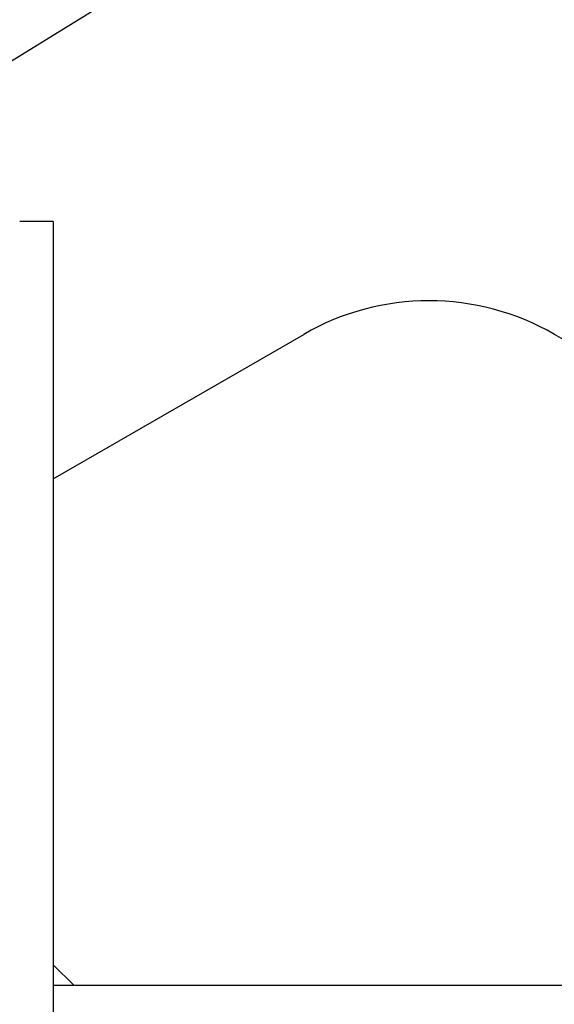
# Model space of a CAD drawing. Units: millimetres. Extents: x 0 to 4199, y 0 to 2969.
# Drawn here: x 2392 to 2520, y 1663 to 1898 of the extents above; entities that cross this region are included whole.
import ezdxf

# ---------------------------------------------------------------- set-up
doc = ezdxf.new("R2010")
doc.units = ezdxf.units.MM
doc.header["$LTSCALE"] = 2.5
doc.layers.add('寸法線', color=134, linetype='Continuous', lineweight=9)
doc.layers.add('本体', color=7, linetype='Continuous', lineweight=9)
doc.styles.get("Standard").update_dxf_attribs({"font": 'txt', "bigfont": 'bigfont'})
doc.styles.add('ＭＳ 明朝', font='txt')
doc.dimstyles.get("Standard").update_dxf_attribs({"dimtxt": 0.18, "dimasz": 0.18, "dimexe": 0.18, "dimexo": 0.0625, "dimgap": 0.09, "dimtad": 0, "dimtih": 1, "dimtoh": 1, "dimdec": 4, "dimzin": 0, "dimdsep": 46, "dimtxsty": 'Standard', "dimcen": 0.09, "dimadec": 0, "dimazin": 0, "dimtfac": 1, "dimtdec": 4, "dimtofl": 0, "dimtmove": 0, "dimatfit": 3, "dimfxl": 1, "dimtolj": 1, "dimtzin": 0, "dimarcsym": 0})

# ---------------------------------------------------------------- blocks, each defined once
blk = doc.blocks.new('Dim1')
at = {"layer": 'Defpoints', "color": 0}
for p in [(2524.66, 2075.21), (2571, 2000.23), (2060.38, 1684.66)]:
    blk.add_point(p, dxfattribs=at)
at = {"layer": '寸法線', "color": 0, "linetype": 'Continuous', "lineweight": -2}
for p, q in [((2560.49, 2017.24), (2520.46, 2082.01)), ((2027.65, 1768.04), (2511.05, 2066.79)), ((2049.86, 1701.67), (2009.83, 1766.44))]:
    blk.add_line(p, q, dxfattribs=at)
at = {"layer": '寸法線', "color": 0}
for points in [[(2512.46, 2064.53), (2509.65, 2069.06), (2524.66, 2075.21)], [(2026.25, 1770.31), (2029.05, 1765.78), (2014.04, 1759.63)]]:
    blk.add_solid(points, dxfattribs=at)
at = {"layer": '寸法線', "color": 0, "lineweight": 9, "insert": (2258.84, 1934.43), "char_height": 26.6, "width": 376.9375, "attachment_point": 5, "rotation": 31.7166, "style": 'ＭＳ 明朝'}
blk.add_mtext('\\A1;600', dxfattribs=at)

msp = doc.modelspace()

# ---------------------------------------------------------------- linework, layer by layer
at = {"layer": '本体', "color": 7, "linetype": 'Continuous', "lineweight": 30}
for p, q in [((2569.51, 1999.34), (2059.35, 1684.03)), ((2400, 1850), (2392, 1850)), ((2400, 1850), (2400, 1450)), ((2400, 1788.34), (2460, 1822.98)), ((2405, 1667), (2400, 1672)), ((2800, 1667), (2400, 1667))]:
    msp.add_line(p, q, dxfattribs=at)
msp.add_arc((2490, 1771.02), 60, 0, 120, dxfattribs=at)

# ---------------------------------------------------------------- dimensions: what is measured, and where the dimension line sits
at = {"layer": '寸法線', "color": 3, "linetype": 'Continuous', "lineweight": 9}
dim = msp.add_linear_dim(base=(2524.66, 2075.21), p1=(2060.38, 1684.66), p2=(2571, 2000.23), angle=31.7166, dimstyle='Standard', override={"dimscale": 1, "dimtxt": 26.6, "dimasz": 16, "dimexe": 8, "dimexo": 20, "dimgap": 0, "dimtad": 1, "dimtih": 0, "dimtoh": 0, "dimdec": 0, "dimzin": 8, "dimtxsty": 'ＭＳ 明朝', "dimsah": 1, "dimse1": 0, "dimse2": 0, "dimtix": 0, "dimtofl": 1, "dimtmove": 2, "dimatfit": 2, "dimtzin": 8}, dxfattribs=at)
dim.commit()
dim.dimension.update_dxf_attribs({"geometry": 'Dim1', "text_midpoint": (2258.84, 1934.43), "dimtype": 160})

doc.saveas('drawing.dxf')
